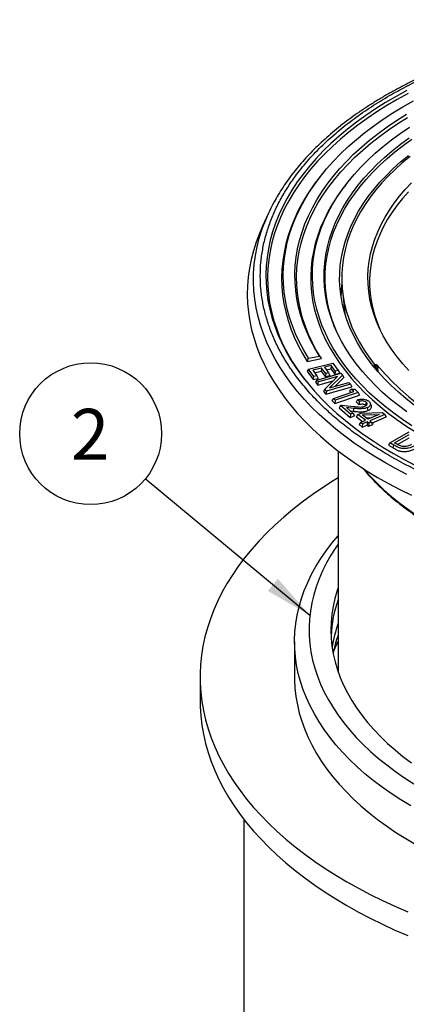
# Model space of a CAD drawing. Units: millimetres. Extents: x 5 to 415, y 5 to 292.
# Drawn here: x 294 to 321, y 122 to 189 of the extents above; entities that cross this region are included whole.
import ezdxf

# ---------------------------------------------------------------- set-up
doc = ezdxf.new("R2010")
doc.units = ezdxf.units.MM
doc.layers.add('BORDER', color=7, linetype='Continuous')
doc.styles.add('SLDTEXTSTYLE3', font='TXT', dxfattribs={"width": 0.75})
doc.dimstyles.new('SLDDIMSTYLE2', dxfattribs={"dimtxt": 0.18, "dimasz": 3.302, "dimexe": 0, "dimexo": 0.0625, "dimgap": 0, "dimtad": 0, "dimtih": 1, "dimtoh": 1, "dimdec": 0, "dimrnd": 1e-09, "dimzin": 0, "dimdsep": 46, "dimtxsty": 'Standard', "dimsah": 1, "dimcen": 0.09, "dimadec": 0, "dimazin": 0, "dimtfac": 3.302, "dimtdec": 0, "dimtofl": 0, "dimtmove": 0, "dimatfit": 3, "dimfxl": 0, "dimfrac": 2, "dimtolj": 1, "dimtzin": 0, "dimarcsym": 0})

# ---------------------------------------------------------------- blocks, each defined once
blk = doc.blocks.new('SW_NOTE_0_1')
at = {"layer": 'BORDER', "color": 0}
blk.add_circle((-3.757, 3.114), 4.88, dxfattribs=at)
at = {"layer": 'BORDER', "color": 0, "insert": (-3.792, 4.821), "char_height": 3.5, "attachment_point": 2, "style": 'SLDTEXTSTYLE3'}
blk.add_mtext('2', dxfattribs=at)

msp = doc.modelspace()

# ---------------------------------------------------------------- linework, layer by layer
at = {"color": 7, "linetype": 'Continuous', "lineweight": 25}
for p, q in [((315.126, 178.534), (315.02, 178.398)), ((316.952, 178.063), (316.846, 177.927)), ((311.607, 176.064), (311.195, 175.171)), ((316.69, 170.707), (316.856, 169.161)), ((316.827, 169.289), (316.807, 169.613)), ((316.857, 169.154), (316.859, 169.134)), ((314.271, 165.847), (314.355, 166.073)), ((314.271, 165.847), (315.24, 166.051)), ((314.355, 166.073), (315.107, 166.231)), ((315.107, 166.231), (315.24, 166.051)), ((314.346, 165.322), (314.25, 165.181)), ((314.346, 165.322), (316.033, 165.741)), ((314.716, 164.825), (314.346, 165.322)), ((315.256, 165.404), (314.643, 165.252)), ((315.256, 165.404), (315.218, 165.186)), ((315.535, 165.029), (315.256, 165.404)), ((315.918, 165.569), (315.455, 165.454)), ((315.455, 165.454), (315.734, 165.078)), ((315.586, 165.277), (315.88, 165.35)), ((315.918, 165.569), (315.88, 165.35)), ((315.88, 165.35), (316.159, 164.975)), ((316.197, 165.194), (315.918, 165.569)), ((316.033, 165.741), (316.403, 165.245)), ((318.863, 165.676), (318.88, 165.451)), ((318.945, 165.643), (319.001, 165.64)), ((318.967, 165.343), (318.945, 165.643)), ((319.029, 165.27), (319.001, 165.64)), ((319.083, 165.607), (319.115, 165.187)), ((314.25, 165.181), (314.678, 164.607)), ((314.643, 165.252), (314.922, 164.877)), ((314.678, 164.607), (314.716, 164.825)), ((314.678, 164.607), (315.018, 164.691)), ((314.922, 164.877), (314.716, 164.825)), ((314.774, 165.076), (315.218, 165.186)), ((314.922, 164.877), (315.018, 164.691)), ((314.926, 164.566), (316.581, 165.046)), ((316.356, 164.83), (315.032, 164.445)), ((315.218, 165.186), (315.497, 164.81)), ((315.467, 163.946), (316.356, 164.83)), ((315.535, 165.029), (315.497, 164.81)), ((315.497, 164.81), (315.83, 164.893)), ((315.734, 165.078), (315.535, 165.029)), ((315.734, 165.078), (315.83, 164.893)), ((316.695, 164.917), (315.802, 164.031)), ((316.154, 164.133), (316.777, 164.752)), ((316.197, 165.194), (316.159, 164.975)), ((316.159, 164.975), (316.498, 165.059)), ((316.403, 165.245), (316.197, 165.194)), ((316.403, 165.245), (316.498, 165.059)), ((316.581, 165.046), (316.695, 164.917)), ((316.695, 164.917), (316.777, 164.752)), ((314.926, 164.566), (314.829, 164.421)), ((314.829, 164.421), (315, 164.225)), ((315.032, 164.445), (314.926, 164.566)), ((315, 164.225), (316.057, 164.532)), ((315, 164.225), (315.032, 164.445)), ((315.467, 163.946), (315.384, 163.784)), ((315.581, 163.815), (315.467, 163.946)), ((315.548, 163.595), (317.333, 164.114)), ((317.236, 164.296), (315.581, 163.815)), ((315.802, 164.031), (317.13, 164.417)), ((317.13, 164.417), (317.236, 164.296)), ((317.298, 163.955), (317.169, 163.836)), ((317.236, 164.296), (317.333, 164.114)), ((317.474, 163.78), (317.298, 163.955)), ((317.298, 163.955), (317.543, 163.952)), ((317.543, 163.952), (317.769, 163.727)), ((315.384, 163.784), (315.548, 163.595)), ((315.581, 163.815), (315.548, 163.595)), ((316.068, 163.308), (315.968, 163.16)), ((316.068, 163.308), (317.474, 163.78)), ((316.183, 163.194), (316.068, 163.308)), ((316.156, 162.973), (317.869, 163.548)), ((317.769, 163.727), (316.183, 163.194)), ((317.169, 163.836), (317.288, 163.718)), ((317.769, 163.727), (317.869, 163.548)), ((315.968, 163.16), (316.156, 162.973)), ((316.183, 163.194), (316.156, 162.973)), ((316.563, 162.823), (316.462, 162.672)), ((316.462, 162.672), (317.221, 162.005)), ((316.563, 162.823), (316.629, 162.848)), ((317.241, 162.227), (316.563, 162.823)), ((316.629, 162.848), (317.464, 162.753)), ((317.457, 162.631), (316.97, 162.681)), ((316.97, 162.681), (317.413, 162.292)), ((317.457, 162.631), (317.444, 162.426)), ((317.621, 163.074), (317.825, 162.895)), ((317.849, 163.114), (317.726, 163.222)), ((318.266, 162.862), (318.302, 162.811)), ((318.671, 162.842), (318.601, 162.995)), ((317.241, 162.227), (317.221, 162.005)), ((317.221, 162.005), (317.514, 162.117)), ((317.236, 162.448), (317.444, 162.426)), ((317.413, 162.292), (317.241, 162.227)), ((317.413, 162.292), (317.514, 162.117)), ((317.65, 162.058), (317.751, 162.213)), ((317.65, 162.058), (318.073, 161.726)), ((317.751, 162.213), (317.958, 162.3)), ((318.266, 161.808), (317.751, 162.213)), ((317.958, 162.3), (319.441, 162.336)), ((318.038, 162.188), (319.219, 162.212)), ((318.432, 161.878), (318.038, 162.188)), ((318.292, 161.988), (318.71, 161.996)), ((319.219, 162.212), (318.432, 161.878)), ((319.6, 162.212), (318.565, 161.773)), ((318.712, 161.62), (319.702, 162.039)), ((319.441, 162.336), (319.6, 162.212)), ((319.6, 162.212), (319.702, 162.039)), ((317.936, 161.668), (317.835, 161.514)), ((317.835, 161.514), (318.054, 161.341)), ((317.936, 161.668), (318.266, 161.808)), ((318.07, 161.563), (317.936, 161.668)), ((318.07, 161.563), (318.054, 161.341)), ((318.054, 161.341), (318.385, 161.481)), ((318.4, 161.703), (318.07, 161.563)), ((318.4, 161.703), (318.385, 161.481)), ((318.385, 161.481), (318.49, 161.398)), ((318.505, 161.62), (318.4, 161.703)), ((318.505, 161.62), (318.49, 161.398)), ((318.49, 161.398), (318.772, 161.518)), ((318.671, 161.691), (318.505, 161.62)), ((318.565, 161.773), (318.671, 161.691)), ((318.671, 161.691), (318.772, 161.518)), ((319.957, 160.265), (321.281, 161.006)), ((320.279, 160.259), (321.284, 160.821)), ((320.473, 160.146), (321.282, 160.599)), ((319.957, 160.265), (319.854, 160.103)), ((319.854, 160.103), (320.171, 159.913)), ((320.223, 160.106), (319.957, 160.265)), ((320.171, 159.913), (320.223, 160.106)), ((320.453, 160.156), (320.279, 160.259)), ((316.393, 159.705), (316.393, 144.501)), ((313.393, 146.585), (313.393, 144.136)), ((306.893, 144.136), (306.893, 142.503)), ((309.893, 134.38), (309.893, 85.345))]:
    msp.add_line(p, q, dxfattribs=at)
at = {"color": 7, "linetype": 'Continuous', "lineweight": 25, "flags": 128}
for points in [[(321.127, 184.503), (320.381, 184.094), (319.66, 183.67), (318.964, 183.232), (318.295, 182.781), (317.653, 182.317), (317.039, 181.84), (316.453, 181.352), (315.897, 180.852), (315.371, 180.341), (314.876, 179.82), (314.412, 179.29), (313.98, 178.751), (313.58, 178.204), (313.213, 177.649), (312.879, 177.087), (312.579, 176.519), (312.312, 175.945), (312.08, 175.366), (311.883, 174.783), (311.72, 174.196), (311.592, 173.607), (311.5, 173.015), (311.442, 172.422), (311.42, 171.828), (311.433, 171.234), (311.482, 170.641), (311.566, 170.049), (311.685, 169.459), (311.839, 168.871), (312.028, 168.287), (312.251, 167.707), (312.509, 167.132), (312.801, 166.563), (313.126, 165.999), (313.485, 165.442), (313.877, 164.893), (314.301, 164.352), (314.757, 163.819), (315.245, 163.296), (315.763, 162.783), (316.311, 162.28), (316.89, 161.789), (317.497, 161.309), (318.132, 160.842), (318.794, 160.387), (319.484, 159.946), (320.199, 159.519)], [(321.206, 184.29), (320.462, 183.883), (319.744, 183.461), (319.051, 183.025), (318.384, 182.575), (317.744, 182.113), (317.133, 181.638), (316.549, 181.151), (315.995, 180.653), (315.472, 180.145), (314.978, 179.626), (314.516, 179.098), (314.085, 178.561), (313.687, 178.015), (313.321, 177.463), (312.989, 176.903), (312.69, 176.337), (312.424, 175.765), (312.193, 175.189), (311.996, 174.608), (311.834, 174.024), (311.707, 173.437), (311.615, 172.847), (311.558, 172.256), (311.536, 171.665), (311.549, 171.073), (311.597, 170.482), (311.681, 169.892), (311.799, 169.304), (311.953, 168.719), (312.141, 168.137), (312.363, 167.56), (312.62, 166.987), (312.911, 166.419), (313.235, 165.858), (313.593, 165.303), (313.983, 164.756), (314.083, 164.623)], [(314.355, 166.073), (314.026, 166.625), (313.731, 167.183), (313.469, 167.747), (313.243, 168.316), (313.051, 168.889), (312.894, 169.466), (312.772, 170.046), (312.686, 170.627), (312.635, 171.21), (312.62, 171.794), (312.64, 172.378), (312.696, 172.961), (312.787, 173.542), (312.913, 174.121), (313.075, 174.697), (313.272, 175.27), (313.503, 175.838), (313.769, 176.402), (314.069, 176.959), (314.403, 177.51), (314.77, 178.054), (315.17, 178.59), (315.602, 179.118), (316.066, 179.637), (316.562, 180.145), (317.088, 180.644), (317.644, 181.132), (318.229, 181.608), (318.844, 182.071), (319.485, 182.522), (320.154, 182.96), (320.85, 183.384), (321.57, 183.794)], [(315.107, 166.231), (314.782, 166.776), (314.491, 167.328), (314.234, 167.886), (314.012, 168.448), (313.825, 169.015), (313.673, 169.585), (313.557, 170.158), (313.476, 170.733), (313.43, 171.309), (313.421, 171.886), (313.447, 172.462), (313.508, 173.038), (313.606, 173.612), (313.738, 174.184), (313.906, 174.752), (314.109, 175.317), (314.347, 175.878), (314.62, 176.433), (314.926, 176.982), (315.266, 177.524), (315.64, 178.059), (316.046, 178.586), (316.485, 179.104), (316.956, 179.613), (317.458, 180.112), (317.99, 180.6), (318.552, 181.077), (319.144, 181.542), (319.763, 181.994), (320.411, 182.434), (321.085, 182.859)], [(315.24, 166.051), (314.913, 166.595), (314.621, 167.145), (314.362, 167.702), (314.138, 168.263), (313.949, 168.828), (313.796, 169.397), (313.677, 169.969), (313.594, 170.543), (313.547, 171.118), (313.536, 171.694), (313.56, 172.269), (313.62, 172.844), (313.716, 173.417), (313.847, 173.988), (314.013, 174.556), (314.214, 175.12), (314.451, 175.679), (314.721, 176.233), (315.026, 176.782), (315.365, 177.323), (315.737, 177.857), (316.142, 178.384), (316.58, 178.901), (317.049, 179.409), (317.55, 179.907), (318.081, 180.395), (318.642, 180.871), (319.232, 181.335), (319.85, 181.787), (320.496, 182.226), (321.169, 182.651)], [(321.459, 161.437), (320.823, 161.861), (320.214, 162.299), (319.633, 162.749), (319.081, 163.211), (318.559, 163.684), (318.066, 164.168), (317.604, 164.662), (317.174, 165.166), (316.776, 165.678), (316.41, 166.198), (316.077, 166.725), (315.777, 167.259), (315.511, 167.799), (315.28, 168.344), (315.082, 168.894), (314.92, 169.447), (314.792, 170.004), (314.7, 170.562), (314.642, 171.123), (314.62, 171.684), (314.633, 172.245), (314.682, 172.806), (314.766, 173.365), (314.885, 173.922), (315.038, 174.476), (315.227, 175.027), (315.45, 175.573), (315.707, 176.114), (315.999, 176.65), (316.323, 177.179), (316.681, 177.701), (317.071, 178.215), (317.494, 178.721), (317.948, 179.217), (318.433, 179.704), (318.948, 180.18), (319.493, 180.644), (320.066, 181.098), (320.668, 181.539), (321.297, 181.967)], [(321.118, 162.382), (320.535, 162.819), (319.981, 163.267), (319.455, 163.727), (318.959, 164.198), (318.494, 164.678), (318.059, 165.169), (317.656, 165.668), (317.284, 166.176), (316.946, 166.691), (316.64, 167.212), (316.368, 167.74), (316.129, 168.274), (315.925, 168.812), (315.755, 169.354), (315.619, 169.899), (315.519, 170.447), (315.453, 170.997), (315.422, 171.547), (315.427, 172.098), (315.466, 172.649), (315.541, 173.198), (315.65, 173.745), (315.794, 174.29), (315.973, 174.831), (316.186, 175.368), (316.433, 175.9), (316.713, 176.427), (317.027, 176.947), (317.374, 177.46), (317.753, 177.966), (318.165, 178.463), (318.607, 178.951), (319.081, 179.429), (319.584, 179.897), (320.117, 180.354), (320.679, 180.799), (321.268, 181.233)], [(316.33, 167.819), (316.181, 168.167), (315.979, 168.708), (315.811, 169.252), (315.679, 169.799), (315.582, 170.349), (315.52, 170.9), (315.494, 171.453), (315.503, 172.005), (315.547, 172.557), (315.626, 173.108), (315.741, 173.656), (315.891, 174.202), (316.075, 174.744), (316.294, 175.282), (316.548, 175.815), (316.835, 176.342), (317.156, 176.863), (317.51, 177.376), (317.897, 177.882), (318.316, 178.379), (318.766, 178.866), (319.247, 179.344), (319.758, 179.811), (320.299, 180.267), (320.869, 180.711), (321.467, 181.143)], [(321.624, 162.851), (321.068, 163.286), (320.541, 163.734), (320.043, 164.193), (319.576, 164.662), (319.14, 165.141), (318.735, 165.63), (318.362, 166.126), (318.022, 166.631), (317.715, 167.142), (317.442, 167.66), (317.202, 168.184), (316.997, 168.712), (316.827, 169.244), (316.691, 169.78), (316.59, 170.318), (316.525, 170.858), (316.495, 171.399), (316.5, 171.94), (316.54, 172.481), (316.616, 173.021), (316.727, 173.558), (316.873, 174.093), (317.053, 174.624), (317.268, 175.151), (317.518, 175.673), (317.801, 176.189), (318.118, 176.698), (318.467, 177.201), (318.849, 177.695), (319.264, 178.181), (319.709, 178.657), (320.185, 179.123), (320.692, 179.579), (321.227, 180.023)], [(321.339, 179.965), (320.808, 179.524), (320.306, 179.071), (319.834, 178.608), (319.392, 178.135), (318.981, 177.653), (318.602, 177.162), (318.255, 176.664), (317.941, 176.158), (317.66, 175.646), (317.413, 175.128), (317.2, 174.605), (317.02, 174.078), (316.876, 173.547), (316.766, 173.013), (316.69, 172.478), (316.65, 171.941), (316.645, 171.404), (316.674, 170.867), (316.739, 170.331), (316.839, 169.796), (316.973, 169.265), (317.142, 168.736), (317.345, 168.212), (317.582, 167.692), (317.852, 167.178), (318.156, 166.67), (318.493, 166.17), (318.863, 165.676)], [(315.02, 178.398), (314.654, 177.904), (314.285, 177.356), (313.951, 176.801), (313.65, 176.24), (313.383, 175.673), (313.152, 175.101), (312.955, 174.525), (312.794, 173.945), (312.668, 173.362), (312.577, 172.776), (312.523, 172.19), (312.504, 171.602), (312.522, 171.015), (312.575, 170.428), (312.663, 169.843), (312.788, 169.26), (312.948, 168.68), (313.143, 168.103), (313.373, 167.531), (313.638, 166.964), (313.938, 166.402), (314.271, 165.847)], [(316.846, 177.927), (316.693, 177.724), (316.325, 177.206), (315.99, 176.68), (315.689, 176.147), (315.421, 175.608), (315.186, 175.064), (314.986, 174.516), (314.82, 173.964), (314.689, 173.408), (314.593, 172.85), (314.532, 172.291), (314.505, 171.731), (314.514, 171.17), (314.558, 170.61), (314.637, 170.052), (314.75, 169.495), (314.899, 168.941), (315.082, 168.391), (315.299, 167.845), (315.55, 167.303), (315.835, 166.767), (316.154, 166.238), (316.505, 165.715), (316.889, 165.2), (317.304, 164.694), (317.751, 164.196), (318.229, 163.709), (318.737, 163.231), (319.275, 162.764), (319.841, 162.309), (320.436, 161.866), (321.057, 161.435), (321.706, 161.018)], [(321.256, 165.234), (320.841, 165.694), (320.457, 166.163), (320.105, 166.64), (319.786, 167.124), (319.5, 167.616), (319.247, 168.113), (319.029, 168.616), (318.844, 169.123), (318.694, 169.634), (318.579, 170.149), (318.499, 170.665), (318.453, 171.183), (318.443, 171.701), (318.468, 172.219), (318.529, 172.736), (318.624, 173.252), (318.754, 173.765), (318.918, 174.274), (319.117, 174.78), (319.351, 175.281), (319.618, 175.776), (319.918, 176.264), (320.251, 176.746), (320.617, 177.219), (321.014, 177.684), (321.442, 178.14)], [(321.225, 177.536), (320.819, 177.074), (320.445, 176.602), (320.104, 176.123), (319.795, 175.636), (319.519, 175.143), (319.278, 174.644), (319.07, 174.139), (318.897, 173.631), (318.759, 173.118), (318.656, 172.604), (318.588, 172.087), (318.555, 171.569), (318.558, 171.05), (318.595, 170.532), (318.668, 170.016), (318.776, 169.501), (318.919, 168.989), (319.097, 168.481), (319.269, 168.067)], [(311.195, 175.171), (310.973, 174.66), (310.749, 174.067), (310.561, 173.471), (310.407, 172.871), (310.288, 172.269), (310.205, 171.665), (310.156, 171.059), (310.143, 170.453), (310.165, 169.847), (310.222, 169.242), (310.315, 168.638), (310.442, 168.037), (310.605, 167.438), (310.802, 166.843), (311.034, 166.251), (311.3, 165.665), (311.6, 165.084), (311.934, 164.51), (312.301, 163.942), (312.7, 163.381), (313.132, 162.829), (313.596, 162.285), (314.092, 161.751), (314.618, 161.226), (315.175, 160.712), (315.761, 160.209), (316.376, 159.718), (317.019, 159.239), (317.69, 158.773), (318.387, 158.32), (319.111, 157.88), (319.859, 157.455), (320.632, 157.045), (321.429, 156.65)], [(321.118, 158.082), (320.345, 158.485), (319.597, 158.903), (318.873, 159.335), (318.175, 159.781), (317.504, 160.24), (316.859, 160.713), (316.243, 161.197), (315.656, 161.693), (315.097, 162.201), (314.569, 162.719), (314.072, 163.247), (313.605, 163.784), (313.171, 164.33), (312.768, 164.885), (312.398, 165.446), (312.061, 166.015), (311.758, 166.59), (311.489, 167.171), (311.253, 167.756), (311.052, 168.346), (310.886, 168.939), (310.754, 169.536), (310.658, 170.134), (310.596, 170.734), (310.57, 171.335), (310.579, 171.936), (310.623, 172.537), (310.702, 173.136), (310.816, 173.733), (310.965, 174.328), (311.148, 174.92), (311.278, 175.28)], [(318.327, 163.048), (318.296, 162.955), (318.266, 162.862)], [(318.386, 162.672), (318.406, 162.573), (318.426, 162.474)], [(320.199, 159.519), (320.939, 159.106), (321.703, 158.708)], [(316.393, 157.861), (316.044, 157.646), (315.311, 157.173), (314.604, 156.686), (313.925, 156.187), (313.273, 155.675), (312.65, 155.151), (312.056, 154.617), (311.492, 154.071), (310.958, 153.516), (310.456, 152.951), (309.984, 152.377), (309.545, 151.794), (309.138, 151.204), (308.764, 150.607), (308.423, 150.003), (308.116, 149.393), (307.843, 148.778), (307.603, 148.158), (307.398, 147.533), (307.228, 146.906), (307.092, 146.276), (306.992, 145.643), (306.926, 145.009), (306.895, 144.374), (306.899, 143.739), (306.939, 143.104), (307.013, 142.47), (307.123, 141.838), (307.267, 141.209), (307.446, 140.582), (307.66, 139.959), (307.908, 139.34), (308.19, 138.726), (308.505, 138.117), (308.855, 137.515), (309.237, 136.919), (309.652, 136.331), (310.099, 135.751), (310.578, 135.179), (311.089, 134.616), (311.63, 134.063), (312.202, 133.52), (312.803, 132.989), (313.433, 132.468), (314.092, 131.959), (314.778, 131.463), (315.492, 130.979), (316.232, 130.509), (316.997, 130.053)], [(318.153, 158.469), (318.169, 158.449), (318.602, 157.958), (319.067, 157.477), (319.562, 157.006), (320.086, 156.545), (320.64, 156.097), (321.223, 155.66), (321.832, 155.236), (322.469, 154.826), (323.131, 154.429)], [(313.989, 143.268), (313.802, 143.832), (313.65, 144.399), (313.533, 144.969), (313.451, 145.54), (313.405, 146.114), (313.393, 146.687), (313.417, 147.261), (313.476, 147.834), (313.571, 148.405), (313.7, 148.974), (313.864, 149.54), (314.063, 150.102), (314.297, 150.659), (314.564, 151.212), (314.865, 151.759), (315.2, 152.299), (315.568, 152.832), (315.968, 153.357), (316.393, 153.865)], [(316.393, 153.289), (316.23, 153.054), (315.893, 152.526), (315.589, 151.991), (315.319, 151.45), (315.083, 150.904), (314.881, 150.354), (314.714, 149.799), (314.581, 149.242), (314.484, 148.682), (314.421, 148.12), (314.394, 147.557), (314.402, 146.995), (314.445, 146.432), (314.523, 145.871), (314.636, 145.312), (314.784, 144.756), (314.967, 144.203)], [(316.393, 150.303), (316.322, 150.091), (316.166, 149.551), (316.045, 149.008), (315.959, 148.463), (315.908, 147.917), (315.893, 147.37), (315.912, 146.822), (315.967, 146.276), (316.057, 145.731), (316.182, 145.189), (316.342, 144.649), (316.537, 144.114), (316.766, 143.583), (317.029, 143.057), (317.325, 142.537), (317.655, 142.024), (318.018, 141.518), (318.413, 141.021), (318.84, 140.532), (319.298, 140.053), (319.786, 139.584), (320.304, 139.126), (320.852, 138.679), (321.428, 138.244)], [(316.393, 146.625), (316.159, 146.121), (316.086, 145.947)], [(313.393, 144.136), (313.394, 143.951), (313.423, 143.377), (313.488, 142.805), (313.587, 142.234), (313.722, 141.665), (313.891, 141.1), (314.095, 140.538), (314.333, 139.981), (314.606, 139.43), (314.912, 138.884), (315.251, 138.345), (315.624, 137.813), (316.029, 137.289), (316.466, 136.773), (316.934, 136.267), (317.433, 135.771), (317.963, 135.285), (318.522, 134.811), (319.109, 134.348), (319.725, 133.898), (320.368, 133.46), (321.038, 133.036), (321.733, 132.626)], [(314.967, 144.203), (315.185, 143.655), (315.436, 143.111), (315.721, 142.573), (316.04, 142.041), (316.392, 141.516), (316.776, 140.999), (317.193, 140.49), (317.641, 139.99), (318.12, 139.5), (318.629, 139.02), (319.168, 138.551), (319.736, 138.094), (320.332, 137.648), (320.956, 137.216), (321.607, 136.796)], [(321.382, 135.279), (320.7, 135.696), (320.043, 136.127), (319.414, 136.571), (318.812, 137.028), (318.239, 137.496), (317.694, 137.976), (317.18, 138.467), (316.696, 138.969), (316.243, 139.479), (315.822, 139.999), (315.434, 140.527), (315.078, 141.063), (314.755, 141.606), (314.465, 142.154), (314.21, 142.709), (313.989, 143.268), (313.989, 143.268)], [(306.893, 142.503), (306.899, 142.106), (306.939, 141.471), (307.013, 140.837), (307.123, 140.205), (307.267, 139.576), (307.446, 138.949), (307.66, 138.326), (307.908, 137.707), (308.19, 137.093), (308.505, 136.484), (308.855, 135.882), (309.237, 135.286), (309.652, 134.698), (310.099, 134.118), (310.578, 133.546), (311.089, 132.983), (311.63, 132.43), (312.202, 131.887), (312.803, 131.355), (313.433, 130.835), (314.092, 130.326), (314.778, 129.83), (315.492, 129.346), (316.232, 128.876), (316.997, 128.42)], [(316.997, 130.053), (317.788, 129.611), (318.602, 129.184), (319.44, 128.772), (320.3, 128.375), (321.181, 127.995)], [(316.997, 128.42), (317.788, 127.978), (318.602, 127.551), (319.44, 127.139), (320.3, 126.742), (321.181, 126.362)]]:
    msp.add_lwpolyline(points, dxfattribs=at)
at = {"color": 7, "linetype": 'Continuous', "lineweight": 25}
for centre, radius, start, end in [((322.939, 170.849), 12.475, 150.11652, 159.19417), ((324.903, 170.192), 8.321, 172.66868, 178.83715), ((331.499, 175.818), 16.075, 219.4334, 235.44154), ((324.753, 146.548), 8.862, 160.63376, 177.11448), ((324.922, 144.87), 9.036, 160.7228, 171.68289), ((325.029, 144.023), 9.148, 160.76125, 168.99373)]:
    msp.add_arc(centre, radius, start, end, dxfattribs=at)
for points, knots in [([(319.929, 159.363), (319.567, 159.579), (318.839, 160.012), (317.813, 160.708), (316.831, 161.443), (315.904, 162.223), (315.037, 163.043), (314.24, 163.901), (313.547, 164.759), (312.955, 165.606), (312.454, 166.441), (312.025, 167.293), (311.669, 168.165), (311.389, 169.049), (311.187, 169.945), (311.066, 170.848), (311.025, 171.754), (311.066, 172.66), (311.187, 173.563), (311.389, 174.459), (311.669, 175.343), (312.025, 176.215), (312.454, 177.067), (312.955, 177.902), (313.582, 178.8), (314.361, 179.752), (315.313, 180.744), (316.355, 181.681), (317.474, 182.561), (318.66, 183.382), (319.857, 184.116), (321.055, 184.772), (322.257, 185.367), (323.532, 185.933), (324.882, 186.468), (326.303, 186.969), (327.789, 187.429), (329.275, 187.829), (330.743, 188.171), (332.189, 188.46), (333.666, 188.708), (335.175, 188.913), (336.707, 189.075), (338.259, 189.191), (339.822, 189.261), (341.393, 189.285), (342.963, 189.261), (344.526, 189.191), (346.078, 189.075), (347.61, 188.913), (349.12, 188.708), (350.596, 188.46), (352.042, 188.171), (353.597, 187.809), (355.248, 187.359), (356.965, 186.809), (358.588, 186.208), (360.112, 185.561), (361.539, 184.879), (362.42, 184.388), (362.856, 184.145)], [0, 0, 0, 0, 0.0163653, 0.0328717, 0.0497851, 0.0669576, 0.0843737, 0.1021284, 0.1199903, 0.1359443, 0.1518989, 0.168105, 0.1843117, 0.2006903, 0.2170695, 0.2335358, 0.2500026, 0.2664689, 0.2829357, 0.2993144, 0.3156936, 0.3318997, 0.3481064, 0.3640604, 0.380015, 0.4008515, 0.4214356, 0.4417566, 0.4614907, 0.4809082, 0.5, 0.5163651, 0.5328717, 0.5497851, 0.5669576, 0.5843737, 0.6021284, 0.6199903, 0.6359443, 0.6518989, 0.668105, 0.6843117, 0.7006903, 0.7170695, 0.7335358, 0.7500026, 0.7664689, 0.7829357, 0.7993144, 0.8156936, 0.8318997, 0.8481064, 0.8640604, 0.880015, 0.9008515, 0.9214356, 0.9417566, 0.9614907, 0.9809083, 1, 1, 1, 1]), ([(341.393, 189.369), (341.047, 189.367), (340.565, 189.364), (339.854, 189.347), (339.254, 189.327), (338.538, 189.293), (337.788, 189.248), (337.004, 189.188), (336.197, 189.115), (335.375, 189.026), (334.541, 188.923), (333.7, 188.805), (332.855, 188.671), (332.009, 188.522), (331.164, 188.357), (330.322, 188.177), (329.484, 187.981), (328.653, 187.771), (327.83, 187.545), (327.016, 187.305), (326.211, 187.049), (325.418, 186.779), (324.638, 186.495), (323.87, 186.197), (323.117, 185.885), (322.379, 185.559), (321.658, 185.22), (320.952, 184.868), (320.265, 184.503), (319.596, 184.125), (318.946, 183.735), (318.316, 183.334), (317.706, 182.921), (317.117, 182.497), (316.55, 182.062), (316.006, 181.617), (315.484, 181.161), (314.985, 180.696), (314.511, 180.221), (314.06, 179.737), (313.635, 179.244), (313.235, 178.744), (312.86, 178.235), (312.514, 177.718), (312.274, 177.335), (312.157, 177.123), (312.138, 177.088)], [0, 0, 0, 0, 0.026964, 0.037672, 0.055476, 0.073932, 0.093713, 0.114345, 0.13564, 0.157447, 0.179658, 0.202192, 0.224991, 0.248007, 0.271203, 0.294553, 0.318032, 0.341621, 0.365306, 0.389073, 0.412912, 0.436813, 0.46077, 0.484775, 0.508823, 0.53291, 0.557031, 0.581183, 0.605364, 0.62957, 0.6538, 0.678052, 0.702325, 0.726617, 0.750929, 0.775258, 0.799606, 0.823971, 0.848355, 0.872758, 0.89718, 0.921624, 0.94609, 0.970581, 0.995099, 1, 1, 1, 1]), ([(362.856, 184.145), (363.218, 183.929), (363.946, 183.496), (364.973, 182.8), (365.954, 182.065), (366.881, 181.285), (367.748, 180.465), (368.545, 179.607), (369.239, 178.749), (369.831, 177.902), (370.331, 177.067), (370.76, 176.215), (371.117, 175.343), (371.396, 174.459), (371.598, 173.563), (371.72, 172.66), (371.76, 171.754), (371.72, 170.848), (371.598, 169.945), (371.396, 169.049), (371.117, 168.165), (370.76, 167.293), (370.331, 166.441), (369.831, 165.606), (369.203, 164.708), (368.424, 163.756), (367.472, 162.764), (366.43, 161.827), (365.311, 160.947), (364.125, 160.126), (362.928, 159.392), (361.73, 158.735), (360.528, 158.141), (359.253, 157.575), (357.903, 157.04), (356.482, 156.539), (354.996, 156.079), (353.51, 155.679), (352.042, 155.337), (350.596, 155.048), (349.12, 154.8), (347.61, 154.595), (346.078, 154.433), (344.526, 154.317), (342.963, 154.247), (341.393, 154.223), (339.822, 154.247), (338.259, 154.317), (336.707, 154.433), (335.175, 154.595), (333.666, 154.8), (332.189, 155.048), (330.743, 155.337), (329.188, 155.699), (327.538, 156.149), (325.82, 156.699), (324.197, 157.3), (322.673, 157.947), (321.246, 158.629), (320.366, 159.12), (319.929, 159.363)], [0, 0, 0, 0, 0.016365, 0.032872, 0.049785, 0.066958, 0.084374, 0.102128, 0.11999, 0.135944, 0.151899, 0.168105, 0.184312, 0.20069, 0.21707, 0.233536, 0.250003, 0.266469, 0.282936, 0.299314, 0.315694, 0.3319, 0.348106, 0.36406, 0.380015, 0.400851, 0.421436, 0.441757, 0.461491, 0.480908, 0.5, 0.516365, 0.532872, 0.549785, 0.566958, 0.584374, 0.602128, 0.61999, 0.635944, 0.651899, 0.668105, 0.684312, 0.70069, 0.71707, 0.733536, 0.750003, 0.766469, 0.782936, 0.799314, 0.815694, 0.8319, 0.848106, 0.86406, 0.880015, 0.900851, 0.921436, 0.941757, 0.961491, 0.980908, 1, 1, 1, 1]), ([(318.863, 165.676), (318.868, 165.671), (318.88, 165.659), (318.907, 165.648), (318.931, 165.644), (318.943, 165.643), (318.945, 165.643)], [0, 0, 0, 0, 0.319192, 0.638407, 0.957206, 1, 1, 1, 1]), ([(319.001, 165.64), (319.01, 165.639), (319.023, 165.638), (319.046, 165.632), (319.063, 165.624), (319.076, 165.614), (319.081, 165.609), (319.083, 165.607)], [0, 0, 0, 0, 0.241874, 0.400519, 0.721155, 0.859089, 1, 1, 1, 1]), ([(317.726, 163.222), (317.807, 163.241), (317.949, 163.273), (318.168, 163.262), (318.343, 163.216), (318.453, 163.155), (318.501, 163.115), (318.515, 163.103)], [0, 0, 0, 0, 0.288743, 0.502047, 0.715405, 0.918984, 1, 1, 1, 1]), ([(318.386, 162.672), (318.314, 162.652), (318.188, 162.616), (317.989, 162.601), (317.751, 162.602), (317.574, 162.619), (317.457, 162.631)], [0, 0, 0, 0, 0.250686, 0.436116, 0.626429, 1, 1, 1, 1]), ([(317.464, 162.753), (317.548, 162.744), (317.694, 162.728), (317.906, 162.719), (318.086, 162.731), (318.189, 162.761), (318.234, 162.774)], [0, 0, 0, 0, 0.324129, 0.562421, 0.808857, 1, 1, 1, 1]), ([(317.726, 163.222), (317.708, 163.197), (317.673, 163.148), (317.639, 163.099), (317.621, 163.074)], [0, 0, 0, 0, 0.49998, 1, 1, 1, 1]), ([(317.849, 163.114), (317.845, 163.077), (317.836, 163.005), (317.829, 162.932), (317.825, 162.895)], [0, 0, 0, 0, 0.49992, 1, 1, 1, 1]), ([(317.825, 162.895), (317.869, 162.909), (317.946, 162.932), (318.069, 162.936), (318.169, 162.919), (318.233, 162.889), (318.258, 162.868), (318.266, 162.862)], [0, 0, 0, 0, 0.301231, 0.516765, 0.732925, 0.923406, 1, 1, 1, 1]), ([(318.327, 163.048), (318.302, 163.067), (318.249, 163.105), (318.136, 163.134), (318.014, 163.142), (317.919, 163.131), (317.865, 163.117), (317.849, 163.114)], [0, 0, 0, 0, 0.22698, 0.466248, 0.67015, 0.905314, 1, 1, 1, 1]), ([(318.234, 162.774), (318.268, 162.789), (318.33, 162.818), (318.381, 162.88), (318.395, 162.943), (318.374, 163.002), (318.341, 163.034), (318.327, 163.048)], [0, 0, 0, 0, 0.236602, 0.438452, 0.640135, 0.844281, 1, 1, 1, 1]), ([(318.515, 163.103), (318.55, 163.066), (318.613, 163.001), (318.624, 162.892), (318.577, 162.799), (318.496, 162.721), (318.418, 162.687), (318.386, 162.672)], [0, 0, 0, 0, 0.257749, 0.454984, 0.652298, 0.853593, 1, 1, 1, 1]), ([(318.426, 162.474), (318.48, 162.5), (318.588, 162.553), (318.678, 162.668), (318.704, 162.77), (318.673, 162.826), (318.664, 162.841)], [0, 0, 0, 0, 0.2919833, 0.5790384, 0.8838411, 1, 1, 1, 1]), ([(317.444, 162.426), (317.528, 162.418), (317.696, 162.401), (317.93, 162.393), (318.14, 162.406), (318.302, 162.432), (318.391, 162.462), (318.426, 162.474)], [0, 0, 0, 0, 0.253246, 0.50687, 0.694183, 0.880989, 1, 1, 1, 1]), ([(320.171, 159.913), (320.231, 159.878), (320.35, 159.807), (320.547, 159.711), (320.789, 159.657), (321.053, 159.653), (321.327, 159.699), (321.523, 159.771), (321.624, 159.824), (321.647, 159.837)], [0, 0, 0, 0, 0.150956, 0.301108, 0.449846, 0.597487, 0.759148, 0.944219, 1, 1, 1, 1]), ([(321.596, 160.03), (321.542, 160.004), (321.435, 159.95), (321.23, 159.887), (320.983, 159.854), (320.715, 159.872), (320.458, 159.966), (320.312, 160.053), (320.223, 160.106)], [0, 0, 0, 0, 0.133659, 0.266796, 0.435527, 0.604918, 0.758989, 1, 1, 1, 1]), ([(321.438, 160.132), (321.396, 160.111), (321.314, 160.069), (321.161, 160.019), (320.99, 159.995), (320.815, 160.002), (320.629, 160.056), (320.522, 160.117), (320.453, 160.156)], [0, 0, 0, 0, 0.145612, 0.290478, 0.460785, 0.6029, 0.745467, 1, 1, 1, 1]), ([(318.058, 158.545), (318.074, 158.524), (318.209, 158.353), (318.487, 158.037), (318.893, 157.601), (319.326, 157.173), (319.782, 156.753), (320.261, 156.343), (320.764, 155.942), (321.289, 155.551), (321.836, 155.171), (322.405, 154.802), (322.993, 154.443), (323.602, 154.097), (324.23, 153.762), (324.877, 153.44), (325.541, 153.13), (326.222, 152.834), (326.92, 152.55), (327.633, 152.28), (328.361, 152.025), (329.102, 151.783), (329.857, 151.556), (330.623, 151.343), (331.401, 151.145), (332.188, 150.963), (332.984, 150.795), (333.788, 150.644), (334.599, 150.507), (335.414, 150.387), (336.23, 150.282), (337.046, 150.194), (337.852, 150.122), (338.631, 150.067), (339.336, 150.029), (339.951, 150.005), (340.62, 149.988), (341.395, 149.98), (342.119, 149.988), (342.751, 150.003), (343.296, 150.022), (343.946, 150.055), (344.629, 150.099), (345.342, 150.157), (346.077, 150.229), (346.825, 150.316), (347.584, 150.417), (348.348, 150.533), (349.114, 150.665), (349.881, 150.812), (350.645, 150.974), (351.405, 151.15), (352.159, 151.342), (352.905, 151.549), (353.642, 151.77), (354.37, 152.006), (355.085, 152.256), (355.788, 152.52), (356.478, 152.798), (357.153, 153.089), (357.812, 153.394), (358.455, 153.711), (359.08, 154.04), (359.687, 154.382), (360.275, 154.736), (360.844, 155.101), (361.392, 155.477), (361.919, 155.864), (362.425, 156.262), (362.908, 156.669), (363.368, 157.086), (363.806, 157.512), (364.217, 157.948), (364.519, 158.286), (364.675, 158.482), (364.711, 158.527)], [0, 0, 0, 0, 0.002023, 0.016673, 0.031326, 0.04598, 0.060636, 0.075292, 0.089948, 0.104603, 0.119257, 0.13391, 0.148561, 0.16321, 0.177856, 0.192499, 0.207139, 0.221776, 0.236408, 0.251035, 0.265656, 0.280271, 0.294879, 0.309477, 0.324064, 0.338637, 0.353191, 0.367722, 0.382221, 0.396675, 0.41106, 0.425335, 0.439418, 0.453109, 0.465783, 0.475884, 0.484895, 0.500301, 0.515821, 0.522245, 0.532892, 0.543969, 0.555863, 0.568282, 0.58111, 0.594251, 0.607638, 0.621222, 0.634966, 0.64884, 0.662822, 0.676895, 0.691044, 0.705258, 0.719528, 0.733844, 0.748202, 0.762595, 0.777019, 0.79147, 0.805945, 0.820441, 0.834956, 0.849488, 0.864037, 0.878599, 0.893177, 0.907767, 0.922372, 0.93699, 0.951624, 0.966272, 0.980938, 0.995621, 1, 1, 1, 1])]:
    msp.add_open_spline(points, degree=3, knots=knots, dxfattribs=at)

# ---------------------------------------------------------------- block references
at = {"layer": 'BORDER', "color": 1}
msp.add_blockref('SW_NOTE_0_1', (303.121, 157.771), dxfattribs=at)

# ---------------------------------------------------------------- leaders
msp.add_leader([(314.446, 148.382), (303.121, 157.771)], dimstyle='SLDDIMSTYLE2', dxfattribs=at)

doc.saveas('drawing.dxf')
